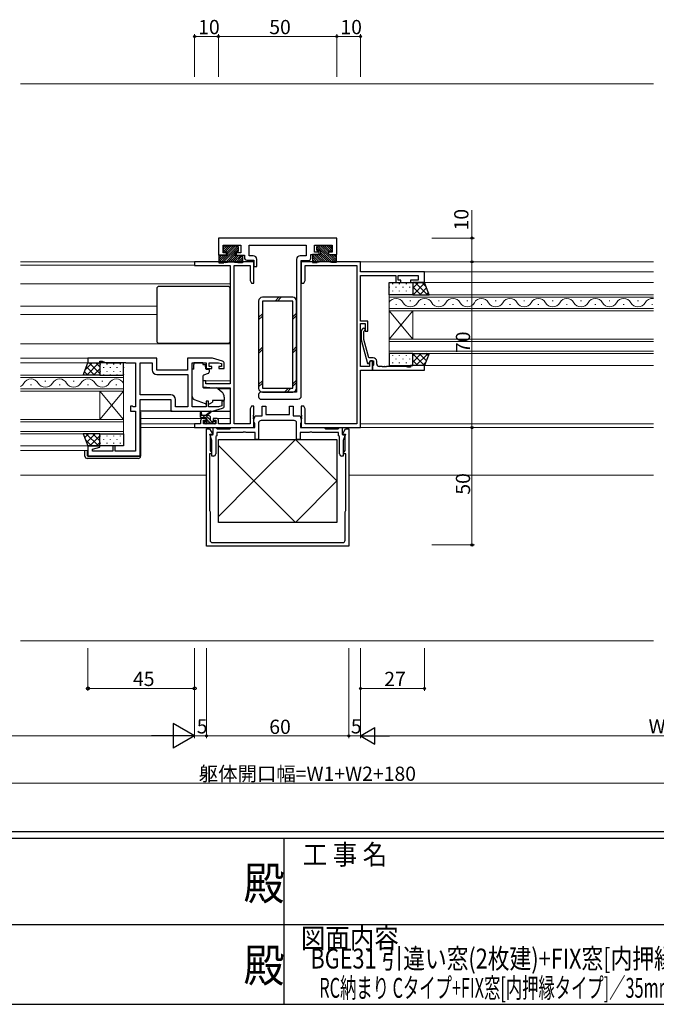
# Model space of a CAD drawing. Extents: x -2 to 1585, y 0 to 1128.
# Drawn here: x 663 to 931, y 0 to 415 of the extents above; entities that cross this region are included whole.
import ezdxf
from ezdxf.enums import TextEntityAlignment as Align

# ---------------------------------------------------------------- set-up
doc = ezdxf.new("R2010")
doc.units = 0
doc.layers.add('USER1', color=3, linetype='CONTINUOUS')
doc.layers.add('YKK_ZWAK', color=7, linetype='CONTINUOUS')
for name, color, linetype, lineweight in [('YKK_11', 7, 'CONTINUOUS', 30), ('YKK_12', 2, 'CONTINUOUS', 13), ('YKK_13', 4, 'CONTINUOUS', 30), ('YKK_D', 6, 'CONTINUOUS', 13), ('YSS_K', 3, 'CONTINUOUS', 13)]:
    doc.layers.add(name, color=color, linetype=linetype, lineweight=lineweight)
doc.styles.get("Standard").update_dxf_attribs({"font": 'ROMANS.SHX', "bigfont": 'EXTFONT.SHX'})
doc.styles.add('YKK_OSSTYLE1', font='romans.shx', dxfattribs={"width": 0.9, "bigfont": 'EXTFONT.SHX'})

# ---------------------------------------------------------------- blocks, each defined once
blk = doc.blocks.new('A201')
at = {"layer": 'YKK_ZWAK', "color": 254, "linetype": 'Continuous'}
for p, q in [((571, 35), (21, 35)), ((544, 34), (21, 34)), ((296, 34), (296, 9)), ((21, 9), (544, 9))]:
    blk.add_line(p, q, dxfattribs=at)
at = {"layer": 'YKK_ZWAK', "color": 131, "linetype": 'Continuous'}
for p, q in [((205, 21), (297, 21)), ((297, 21), (389, 21))]:
    blk.add_line(p, q, dxfattribs=at)
at = {"layer": 'YKK_ZWAK', "color": 131, "linetype": 'Continuous', "style": 'YKK_OSSTYLE1', "width": 0.9}
for s, p in [('工 事 名', (298.87, 30.05)), ('図面内容', (298.58, 17.47))]:
    blk.add_text(s, height=3, dxfattribs=at).set_placement(p)
at = {"layer": 'YKK_ZWAK', "color": 254, "linetype": 'Continuous', "style": 'YKK_OSSTYLE1', "width": 0.9}
for p in [(289.94, 24.75), (289.94, 12.37)]:
    blk.add_text('殿', height=5, dxfattribs=at).set_placement(p)

msp = doc.modelspace()

# ---------------------------------------------------------------- linework, layer by layer
at = {"layer": 'YKK_11', "linetype": 'ByBlock', "lineweight": -2, "ltscale": 0.5}
for p, q in [((796.39, 323.27), (746.39, 323.27)), ((746.39, 323.27), (746.39, 316.07)), ((748.39, 317.07), (748.39, 320.27)), ((748.39, 320.27), (755.89, 320.27)), ((755.89, 320.27), (755.89, 317.07)), ((759.39, 315.77), (759.39, 320.27)), ((759.39, 320.27), (783.39, 320.27)), ((783.39, 320.27), (783.39, 315.77)), ((786.89, 317.27), (786.89, 320.27)), ((786.89, 320.27), (794.39, 320.27)), ((794.39, 320.27), (794.39, 317.27)), ((796.39, 316.27), (796.39, 323.27)), ((746.39, 316.07), (749.89, 316.07)), ((749.89, 317.07), (748.39, 317.07)), ((749.89, 316.07), (749.89, 317.07)), ((755.89, 317.07), (753.89, 317.07)), ((753.89, 317.07), (753.89, 316.07)), ((753.89, 316.07), (757.39, 316.07)), ((757.39, 316.07), (757.39, 314.97)), ((761.09, 315.77), (759.39, 315.77)), ((783.39, 315.77), (780.89, 315.77)), ((785.39, 314.77), (785.39, 316.27)), ((785.39, 316.27), (788.89, 316.27)), ((788.89, 317.27), (786.89, 317.27)), ((788.89, 316.27), (788.89, 317.27)), ((794.39, 317.27), (792.89, 317.27)), ((792.89, 317.27), (792.89, 316.27)), ((792.89, 316.27), (796.39, 316.27)), ((761.39, 313.27), (736.39, 313.27)), ((736.39, 313.27), (736.39, 311.64)), ((736.39, 311.64), (751.39, 311.64)), ((751.39, 311.64), (751.39, 261.77)), ((753.02, 244.9), (753.02, 311.64)), ((753.02, 311.64), (759.76, 311.64)), ((758.39, 313.97), (761.39, 313.97)), ((759.76, 311.64), (759.76, 305.36)), ((761.39, 313.97), (761.39, 311.27)), ((761.39, 304.27), (761.39, 313.27)), ((762.59, 311.27), (762.59, 314.27)), ((779.39, 314.27), (779.39, 258.27)), ((781.39, 256.77), (781.39, 313.77)), ((781.39, 313.77), (784.39, 313.77)), ((761.39, 311.27), (762.59, 311.27)), ((759.76, 305.36), (760.39, 304.27)), ((760.39, 304.27), (761.39, 304.27)), ((807.37, 285.1), (806.59, 284.32)), ((806.59, 284.32), (806.59, 280.38)), ((807.79, 283.82), (808.22, 284.25)), ((807.79, 280.53), (807.79, 283.82)), ((806.59, 280.38), (809.3, 270.27)), ((809.87, 272.77), (807.79, 280.53)), ((720.39, 272.57), (691.39, 272.57)), ((691.39, 272.57), (691.39, 270.57)), ((691.39, 270.57), (696.39, 270.57)), ((696.39, 270.57), (696.39, 271.27)), ((696.39, 271.27), (697.39, 271.27)), ((697.39, 271.27), (699.12, 270.64)), ((699.12, 270.64), (705.43, 270.64)), ((705.43, 270.64), (705.62, 270.76)), ((705.62, 270.76), (706.17, 270.76)), ((706.17, 270.76), (706.35, 270.64)), ((706.35, 270.64), (706.43, 270.64)), ((706.43, 270.64), (706.62, 270.76)), ((706.62, 270.76), (707.17, 270.76)), ((707.17, 270.76), (707.35, 270.64)), ((707.35, 270.64), (711.39, 270.64)), ((711.39, 270.64), (711.39, 252.1)), ((713.39, 257.1), (713.39, 270.64)), ((713.39, 270.64), (718.46, 270.64)), ((718.46, 270.64), (718.46, 267.64)), ((720.39, 267.57), (720.39, 272.57)), ((743.89, 272.57), (733.39, 272.57)), ((733.39, 272.57), (733.39, 267.57)), ((735.39, 252.1), (735.39, 270.64)), ((735.39, 270.64), (741.29, 270.64)), ((741.29, 270.64), (741.29, 268.27)), ((742.49, 269.07), (742.49, 270.64)), ((742.49, 270.64), (746.5, 270.64)), ((748.18, 271.29), (743.89, 272.57)), ((746.5, 270.64), (747.69, 270.28)), ((747.69, 270.28), (747.69, 269.07)), ((748.89, 268.27), (748.89, 270.33)), ((809.3, 270.27), (809.9, 270.27)), ((811.69, 272.77), (809.87, 272.77)), ((809.9, 270.27), (810.59, 271.47)), ((810.59, 271.47), (811.89, 271.47)), ((811.89, 271.47), (811.89, 269.67)), ((813.19, 270.1), (813.19, 271.27)), ((733.39, 267.57), (720.39, 267.57)), ((741.29, 268.27), (743.59, 268.27)), ((743.59, 269.07), (742.49, 269.07)), ((743.59, 268.27), (743.59, 269.07)), ((747.69, 269.07), (746.59, 269.07)), ((746.59, 269.07), (746.59, 268.27)), ((746.59, 268.27), (748.89, 268.27)), ((811.69, 269.47), (811.39, 269.17)), ((811.39, 269.17), (811.39, 267.47)), ((811.39, 267.47), (833.39, 267.47)), ((811.89, 269.67), (811.69, 269.47)), ((815.43, 269.1), (814.19, 269.1)), ((815.62, 268.98), (815.43, 269.1)), ((816.17, 268.98), (815.62, 268.98)), ((816.35, 269.1), (816.17, 268.98)), ((816.43, 269.1), (816.35, 269.1)), ((816.62, 268.98), (816.43, 269.1)), ((817.17, 268.98), (816.62, 268.98)), ((817.35, 269.1), (817.17, 268.98)), ((825.49, 269.1), (817.35, 269.1)), ((826.39, 268.77), (825.49, 269.1)), ((827.39, 268.77), (826.39, 268.77)), ((833.39, 269.47), (827.39, 269.47)), ((827.39, 269.47), (827.39, 268.77)), ((833.39, 267.47), (833.39, 269.47)), ((720.46, 265.64), (733.46, 265.64)), ((733.46, 265.64), (733.46, 252.1)), ((733.46, 265.64), (733.46, 252.1)), ((741.09, 263.07), (739.89, 263.07)), ((739.89, 263.07), (739.89, 260.47)), ((741.09, 261.77), (741.09, 263.07)), ((751.39, 261.77), (741.09, 261.77)), ((739.89, 260.47), (744.39, 260.07)), ((744.39, 260.07), (751.39, 260.07)), ((751.39, 260.07), (751.39, 244.9)), ((779.39, 258.27), (764.39, 258.27)), ((726.32, 257.1), (713.39, 257.1)), ((713.39, 231.37), (713.39, 255.17)), ((713.39, 255.17), (726.39, 255.17)), ((726.39, 255.17), (726.39, 250.17)), ((728.32, 252.1), (728.32, 255.1)), ((742.29, 254.47), (741.29, 254.47)), ((741.29, 254.47), (741.29, 252.1)), ((742.29, 252.1), (742.29, 254.47)), ((748.89, 254.47), (747.89, 254.47)), ((747.89, 254.47), (747.89, 252.52)), ((748.89, 252.42), (748.89, 254.47)), ((763.39, 257.27), (763.39, 256.27)), ((764.39, 255.27), (779.89, 255.27)), ((710.19, 252.27), (709.39, 252.27)), ((709.39, 252.27), (709.39, 250.17)), ((709.39, 250.17), (711.39, 250.17)), ((710.36, 252.19), (710.19, 252.27)), ((710.52, 252.1), (710.36, 252.19)), ((711.39, 252.1), (710.52, 252.1)), ((711.39, 250.17), (711.39, 233.3)), ((726.39, 250.17), (743.89, 250.17)), ((733.46, 252.1), (728.32, 252.1)), ((741.29, 252.1), (735.39, 252.1)), ((746.5, 252.1), (742.29, 252.1)), ((743.89, 250.17), (748.18, 251.46)), ((747.89, 252.52), (746.5, 252.1)), ((760.39, 252.27), (759.76, 251.18)), ((759.76, 251.18), (759.76, 244.9)), ((761.39, 252.27), (760.39, 252.27)), ((761.39, 248.73), (761.39, 252.27)), ((764.89, 248.27), (764.89, 252.27)), ((764.89, 252.27), (766.39, 252.27)), ((766.39, 252.27), (766.39, 248.77)), ((776.39, 248.77), (776.39, 252.27)), ((776.39, 252.27), (777.89, 252.27)), ((777.89, 252.27), (777.89, 248.27)), ((738.89, 246.17), (738.89, 244.9)), ((741.19, 247.17), (739.89, 247.17)), ((740.09, 244.9), (740.09, 246.37)), ((740.09, 246.37), (741.19, 246.37)), ((741.19, 246.37), (741.19, 247.17)), ((745.49, 247.17), (744.19, 247.17)), ((744.19, 247.17), (744.19, 246.37)), ((744.19, 246.37), (745.29, 246.37)), ((745.29, 246.37), (745.29, 244.9)), ((746.49, 244.9), (746.49, 246.17)), ((761.27, 248.55), (761.39, 248.73)), ((761.27, 248), (761.27, 248.55)), ((761.39, 247.81), (761.27, 248)), ((761.27, 247.55), (761.39, 247.73)), ((761.27, 247), (761.27, 247.55)), ((761.39, 246.81), (761.27, 247)), ((761.39, 246.77), (761.94, 248.27)), ((761.39, 247.73), (761.39, 247.81)), ((761.39, 243.27), (761.39, 246.81)), ((761.39, 245.47), (761.39, 246.77)), ((761.59, 245.27), (761.39, 245.47)), ((761.79, 245.07), (761.59, 245.27)), ((761.79, 243.27), (761.79, 245.07)), ((761.94, 248.27), (764.89, 248.27)), ((763.39, 245.27), (763.39, 238.27)), ((771.39, 246.27), (764.39, 246.27)), ((766.39, 248.77), (771.39, 248.77)), ((771.39, 248.77), (776.39, 248.77)), ((778.39, 246.27), (771.39, 246.27)), ((777.89, 248.27), (780.85, 248.27)), ((779.39, 238.27), (779.39, 245.27)), ((780.85, 248.27), (781.39, 246.77)), ((781.19, 245.27), (780.99, 245.07)), ((780.99, 245.07), (780.99, 243.27)), ((781.39, 245.47), (781.19, 245.27)), ((781.39, 246.77), (781.39, 245.47)), ((738.89, 244.9), (736.39, 244.9)), ((736.39, 244.9), (736.39, 243.27)), ((736.39, 243.27), (761.39, 243.27)), ((745.29, 244.9), (740.09, 244.9)), ((741.39, 193.27), (741.39, 242.77)), ((741.39, 242.77), (742.69, 242.77)), ((742.69, 242.77), (744.02, 240.48)), ((744.19, 240.47), (744.19, 243.27)), ((744.19, 243.27), (745.39, 243.27)), ((745.39, 243.27), (745.69, 242.97)), ((745.69, 242.97), (745.89, 242.77)), ((756.72, 241.27), (745.69, 241.27)), ((745.69, 241.27), (745.69, 239.8)), ((745.89, 242.77), (751.19, 242.77)), ((751.39, 244.9), (746.49, 244.9)), ((751.19, 242.77), (751.39, 242.97)), ((751.39, 242.97), (751.69, 243.27)), ((751.69, 243.27), (761.79, 243.27)), ((759.76, 244.9), (753.02, 244.9)), ((756.91, 241.42), (756.72, 241.27)), ((757.87, 241.42), (756.91, 241.42)), ((758.06, 241.27), (757.87, 241.42)), ((761.89, 241.27), (758.06, 241.27)), ((761.89, 238.27), (761.89, 241.27)), ((784.72, 241.27), (780.89, 241.27)), ((780.89, 241.27), (780.89, 238.27)), ((780.99, 243.27), (791.09, 243.27)), ((784.91, 241.42), (784.72, 241.27)), ((785.87, 241.42), (784.91, 241.42)), ((786.06, 241.27), (785.87, 241.42)), ((797.09, 241.27), (786.06, 241.27)), ((791.09, 243.27), (791.39, 242.97)), ((791.39, 242.97), (791.59, 242.77)), ((791.59, 242.77), (796.89, 242.77)), ((796.89, 242.77), (797.09, 242.97)), ((797.09, 242.97), (797.39, 243.27)), ((797.09, 239.8), (797.09, 241.27)), ((797.39, 243.27), (798.59, 243.27)), ((798.59, 243.27), (798.59, 240.47)), ((798.77, 240.48), (800.09, 242.77)), ((800.09, 242.77), (801.39, 242.77)), ((801.39, 242.77), (801.39, 193.27)), ((743.69, 237.92), (742.76, 240.47)), ((742.76, 240.47), (744.19, 240.47)), ((743.82, 240.14), (742.89, 240.14)), ((742.89, 240.14), (742.89, 233.57)), ((743.69, 231.27), (743.69, 237.92)), ((744.02, 240.48), (743.82, 240.14)), ((745.69, 239.8), (745.29, 239.57)), ((745.29, 239.57), (745.29, 232.27)), ((763.39, 238.27), (761.89, 238.27)), ((780.89, 238.27), (779.39, 238.27)), ((797.49, 239.57), (797.09, 239.8)), ((797.49, 232.27), (797.49, 239.57)), ((798.59, 240.47), (800.02, 240.47)), ((798.97, 240.14), (798.77, 240.48)), ((799.89, 240.14), (798.97, 240.14)), ((800.02, 240.47), (799.09, 237.92)), ((799.09, 237.92), (799.09, 231.27)), ((799.89, 233.57), (799.89, 240.14)), ((696.35, 235.57), (691.39, 235.57)), ((691.39, 235.57), (691.39, 231.37)), ((693.32, 234.22), (696.42, 235.05)), ((693.32, 233.3), (693.32, 234.22)), ((701.89, 233.3), (693.32, 233.3)), ((696.42, 235.05), (696.35, 235.57)), ((702.89, 235.57), (701.89, 235.57)), ((701.89, 235.57), (701.89, 233.3)), ((702.89, 233.3), (702.89, 235.57)), ((711.39, 233.3), (702.89, 233.3)), ((742.89, 233.57), (743.19, 233.27)), ((743.19, 233.27), (743.49, 232.97)), ((743.49, 232.97), (743.49, 232.27)), ((799.29, 232.97), (799.59, 233.27)), ((799.29, 232.27), (799.29, 232.97)), ((799.59, 233.27), (799.89, 233.57)), ((691.39, 231.37), (713.39, 231.37)), ((743.49, 232.27), (742.59, 232.27)), ((742.59, 232.27), (742.59, 208.27)), ((744.29, 231.27), (743.69, 231.27)), ((799.09, 231.27), (798.49, 231.27)), ((800.19, 232.27), (799.29, 232.27)), ((800.19, 208.27), (800.19, 232.27)), ((742.59, 208.27), (742.89, 207.75)), ((742.89, 207.75), (742.89, 195.77)), ((799.89, 207.75), (800.19, 208.27)), ((799.89, 195.77), (799.89, 207.75)), ((801.39, 193.27), (741.39, 193.27)), ((743.89, 194.77), (798.89, 194.77))]:
    msp.add_line(p, q, dxfattribs=at)
at = {"layer": 'YKK_11', "linetype": 'ByBlock', "lineweight": -2}
for p, q in [((806.39, 313.27), (781.39, 313.27)), ((781.39, 313.27), (781.39, 304.27)), ((783.02, 305.36), (783.02, 311.64)), ((783.02, 311.64), (804.76, 311.64)), ((804.76, 311.64), (804.76, 244.9)), ((806.39, 309.07), (806.39, 313.27)), ((833.39, 309.07), (806.39, 309.07)), ((806.39, 288.17), (806.39, 307.44)), ((806.39, 307.44), (821.19, 307.44)), ((821.19, 307.44), (821.19, 304.47)), ((822.19, 305.47), (822.19, 307.44)), ((822.19, 307.44), (830.69, 307.44)), ((830.69, 307.44), (830.69, 305.47)), ((833.39, 304.47), (833.39, 309.07)), ((781.39, 304.27), (782.39, 304.27)), ((782.39, 304.27), (783.02, 305.36)), ((821.19, 304.47), (823.39, 304.47)), ((823.39, 305.47), (822.19, 305.47)), ((823.39, 304.47), (823.39, 305.47)), ((830.69, 305.47), (827.39, 305.47)), ((827.39, 305.47), (827.39, 304.47)), ((827.39, 304.47), (833.39, 304.47)), ((809.39, 288.17), (806.39, 288.17)), ((806.39, 269.1), (806.39, 287.17)), ((806.39, 287.17), (808.39, 287.17)), ((808.39, 287.17), (808.39, 283.97)), ((809.39, 283.97), (809.39, 288.17)), ((808.39, 283.97), (809.39, 283.97)), ((810.59, 271.47), (810.09, 270.61)), ((810.09, 270.61), (810.09, 269.1)), ((811.39, 271.47), (810.59, 271.47)), ((811.39, 267.47), (811.39, 271.47)), ((810.09, 269.1), (806.39, 269.1)), ((806.39, 243.27), (806.39, 267.47)), ((806.39, 267.47), (811.39, 267.47)), ((782.39, 252.27), (781.39, 252.27)), ((781.39, 252.27), (781.39, 248.73)), ((783.02, 251.18), (782.39, 252.27)), ((783.02, 244.9), (783.02, 251.18)), ((781.39, 248.73), (781.51, 248.55)), ((781.51, 248), (781.39, 247.81)), ((781.39, 247.81), (781.39, 247.73)), ((781.39, 247.73), (781.51, 247.55)), ((781.51, 247), (781.39, 246.81)), ((781.39, 246.81), (781.39, 243.27)), ((781.51, 248.55), (781.51, 248)), ((781.51, 247.55), (781.51, 247)), ((781.39, 243.27), (806.39, 243.27)), ((804.76, 244.9), (783.02, 244.9))]:
    msp.add_line(p, q, dxfattribs=at)
at = {"layer": 'YKK_11', "linetype": 'ByBlock', "lineweight": -2, "ltscale": 0.5}
for centre, radius, start, end in [((761.09, 314.27), 1.5, 0, 90), ((780.89, 314.27), 1.5, 90, 180), ((758.39, 314.97), 1, 180, 270), ((784.39, 314.77), 1, 270, 360), ((807.79, 284.67), 0.6, 315, 135), ((747.89, 270.33), 1, 360, 73.3007), ((811.69, 271.27), 1.5, 0, 90), ((814.19, 270.1), 1, 180, 270), ((720.46, 267.64), 2, 180, 270), ((764.39, 257.27), 1, 90, 180), ((726.32, 255.1), 2, 0, 90), ((764.39, 256.27), 1, 180, 270), ((779.89, 256.77), 1.5, 270, 360), ((747.89, 252.42), 1, 286.6993, 0), ((739.89, 246.17), 1, 90, 180), ((745.49, 246.17), 1, 0, 90), ((764.39, 245.27), 1, 90, 180), ((778.39, 245.27), 1, 0, 90), ((744.29, 232.27), 1, 270, 360), ((798.49, 232.27), 1, 180, 270), ((743.89, 195.77), 1, 180, 270), ((798.89, 195.77), 1, 270, 360)]:
    msp.add_arc(centre, radius, start, end, dxfattribs=at)
at = {"layer": 'YKK_12', "ltscale": 1.5}
for p, q in [((662.89, 388.27), (929.89, 388.27)), ((818.39, 292.57), (818.39, 299.37)), ((818.39, 299.37), (929.89, 299.37)), ((929.89, 298.37), (818.39, 298.37)), ((821.19, 295.21), (821.59, 295.21)), ((827.19, 296.73), (827.59, 296.73)), ((833.19, 295.21), (833.59, 295.21)), ((839.19, 296.73), (839.59, 296.73)), ((845.19, 295.21), (845.59, 295.21)), ((851.19, 296.73), (851.59, 296.73)), ((857.19, 295.21), (857.59, 295.21)), ((863.19, 296.73), (863.59, 296.73)), ((869.19, 295.21), (869.59, 295.21)), ((875.19, 296.73), (875.59, 296.73)), ((881.19, 295.21), (881.59, 295.21)), ((887.19, 296.73), (887.59, 296.73)), ((893.19, 295.21), (893.59, 295.21)), ((899.19, 296.73), (899.59, 296.73)), ((905.19, 295.21), (905.59, 295.21)), ((911.19, 296.73), (911.59, 296.73)), ((917.19, 295.21), (917.59, 295.21)), ((923.19, 296.73), (923.59, 296.73)), ((929.19, 295.21), (929.59, 295.21)), ((818.39, 293.57), (929.89, 293.57)), ((818.39, 292.57), (818.39, 280.57)), ((818.39, 292.57), (828.39, 280.57)), ((818.39, 280.57), (828.39, 292.57)), ((929.89, 292.57), (818.39, 292.57)), ((828.39, 292.57), (828.39, 280.57)), ((818.39, 274.57), (818.39, 280.57)), ((818.39, 280.57), (929.89, 280.57)), ((929.89, 279.57), (818.39, 279.57)), ((818.39, 275.57), (929.89, 275.57)), ((929.89, 274.57), (818.39, 274.57)), ((929.89, 223.27), (801.39, 223.27))]:
    msp.add_line(p, q, dxfattribs=at)
at = {"layer": 'YKK_12'}
for p, q in [((662.89, 313.27), (736.69, 313.27)), ((662.89, 311.87), (736.39, 311.87)), ((929.89, 313.27), (806.09, 313.27)), ((929.89, 309.07), (833.09, 309.07)), ((662.89, 303.97), (751.39, 303.97)), ((929.89, 304.47), (832.89, 304.47)), ((662.89, 294.47), (720.39, 294.47)), ((662.89, 291.07), (720.39, 291.07)), ((662.89, 278.57), (751.39, 278.57)), ((662.89, 272.57), (691.69, 272.57)), ((662.89, 270.57), (691.89, 270.57)), ((929.89, 269.47), (833.09, 269.47)), ((662.89, 265.47), (706.39, 265.47)), ((706.39, 264.47), (662.89, 264.47)), ((673.19, 262.83), (673.59, 262.83)), ((685.19, 262.83), (685.59, 262.83)), ((697.19, 262.83), (697.59, 262.83)), ((706.39, 265.47), (706.39, 258.67)), ((739.89, 263.07), (751.39, 263.07)), ((662.89, 259.67), (706.39, 259.67)), ((706.39, 258.67), (662.89, 258.67)), ((667.19, 261.31), (667.59, 261.31)), ((679.19, 261.31), (679.59, 261.31)), ((691.19, 261.31), (691.59, 261.31)), ((696.39, 258.67), (696.39, 246.67)), ((706.39, 258.67), (696.39, 246.67)), ((706.39, 246.67), (696.39, 258.67)), ((703.19, 261.31), (703.59, 261.31)), ((706.39, 258.67), (706.39, 246.67)), ((746.27, 259.67), (751.39, 259.67)), ((662.89, 246.67), (706.39, 246.67)), ((706.39, 245.67), (662.89, 245.67)), ((706.39, 246.67), (706.39, 240.67)), ((713.59, 247.17), (739.89, 247.17)), ((745.49, 247.17), (751.39, 247.17)), ((662.89, 241.67), (706.39, 241.67)), ((713.59, 244.9), (736.69, 244.9)), ((713.59, 243.27), (736.69, 243.27)), ((929.89, 243.27), (806.09, 243.27)), ((929.89, 244.9), (806.39, 244.9)), ((706.39, 240.67), (662.89, 240.67)), ((662.89, 235.57), (691.89, 235.57)), ((662.89, 233.57), (691.39, 233.57)), ((662.89, 223.27), (741.39, 223.27))]:
    msp.add_line(p, q, dxfattribs=at)
at = {"layer": 'YKK_12', "ltscale": 1.5}
for centre, start, end in [((821.39, 294.3), 29.2025, 150.7975), ((827.39, 297.65), 209.2025, 330.7975), ((833.39, 294.3), 29.2025, 150.7975), ((839.39, 297.65), 209.2025, 330.7975), ((845.39, 294.3), 29.2025, 150.7975), ((851.39, 297.65), 209.2025, 330.7975), ((857.39, 294.3), 29.2025, 150.7975), ((863.39, 297.65), 209.2025, 330.7975), ((869.39, 294.3), 29.2025, 150.7975), ((875.39, 297.65), 209.2025, 330.7975), ((881.39, 294.3), 29.2025, 150.7975), ((887.39, 297.65), 209.2025, 330.7975), ((893.39, 294.3), 29.2025, 150.7975), ((899.39, 297.65), 209.2025, 330.7975), ((905.39, 294.3), 29.2025, 150.7975), ((911.39, 297.65), 209.2025, 330.7975), ((917.39, 294.3), 29.2025, 150.7975), ((923.39, 297.65), 209.2025, 330.7975), ((929.39, 294.3), 81.6347, 150.7975)]:
    msp.add_arc(centre, 3.44, start, end, dxfattribs=at)
at = {"layer": 'YKK_12'}
for centre, start, end in [((661.39, 263.75), 295.8776, 330.7975), ((667.39, 260.4), 29.2025, 150.7975), ((673.39, 263.75), 209.2025, 330.7975), ((679.39, 260.4), 29.2025, 150.7975), ((685.39, 263.75), 209.2025, 330.7975), ((691.39, 260.4), 29.2025, 150.7975), ((697.39, 263.75), 209.2025, 330.7975), ((703.39, 260.4), 29.2025, 150.7975)]:
    msp.add_arc(centre, 3.44, start, end, dxfattribs=at)
at = {"layer": 'YKK_13', "linetype": 'Continuous'}
for p, q in [((747.3, 312.77), (754.4, 319.87)), ((748.39, 319.26), (749.01, 319.87)), ((748.39, 318.36), (749.91, 319.87)), ((748.55, 317.61), (750.81, 319.87)), ((749.3, 317.47), (751.7, 319.87)), ((749.94, 317.21), (752.6, 319.87)), ((749.94, 316.32), (753.5, 319.87)), ((795.49, 312.97), (788.39, 320.07)), ((792.84, 316.52), (789.29, 320.07)), ((792.84, 317.41), (790.18, 320.07)), ((793.48, 317.67), (791.08, 320.07)), ((794.24, 317.81), (791.98, 320.07)), ((794.39, 318.56), (792.88, 320.07)), ((794.39, 319.46), (793.78, 320.07)), ((746.64, 315.71), (747.01, 316.07)), ((746.64, 314.81), (747.9, 316.07)), ((746.64, 313.91), (748.8, 316.07)), ((746.64, 313.02), (749.7, 316.07)), ((748.2, 312.77), (754.88, 319.46)), ((749.2, 312.87), (753.34, 317.02)), ((750.23, 313.01), (753.34, 316.12)), ((751.18, 313.07), (754.19, 316.07)), ((752.08, 313.07), (755.09, 316.07)), ((752.93, 313.02), (755.99, 316.07)), ((753.74, 312.93), (756.64, 315.83)), ((753.79, 317.47), (754.89, 318.57)), ((789.05, 313.13), (786.14, 316.03)), ((789.85, 313.22), (786.8, 316.27)), ((790.7, 313.27), (787.7, 316.27)), ((788.99, 317.67), (787.89, 318.77)), ((794.59, 312.97), (787.9, 319.66)), ((791.6, 313.27), (788.6, 316.27)), ((793.59, 313.07), (789.44, 317.22)), ((792.56, 313.21), (789.44, 316.32)), ((796.14, 313.22), (793.09, 316.27)), ((796.14, 314.11), (793.98, 316.27)), ((796.14, 315.01), (794.88, 316.27)), ((796.14, 315.91), (795.78, 316.27)), ((754.51, 312.8), (756.64, 314.93)), ((755.38, 312.77), (756.64, 314.04)), ((756.28, 312.77), (756.64, 313.14)), ((788.28, 313), (786.14, 315.13)), ((787.41, 312.97), (786.14, 314.24)), ((786.51, 312.97), (786.14, 313.34)), ((819.9, 304.05), (819.9, 303.85)), ((822.73, 304.05), (822.73, 303.85)), ((825.56, 304.05), (825.56, 303.85)), ((830.8, 304.47), (828.39, 302.07)), ((833.46, 304.3), (828.53, 299.37)), ((834.58, 299.37), (829.48, 304.47)), ((834.1, 302.68), (832.3, 304.47)), ((818.49, 302.64), (818.49, 302.44)), ((818.49, 299.61), (818.49, 299.41)), ((819.9, 301.02), (819.9, 300.82)), ((821.32, 302.64), (821.32, 302.44)), ((821.32, 299.61), (821.32, 299.41)), ((822.73, 301.02), (822.73, 300.82)), ((824.15, 302.64), (824.15, 302.44)), ((824.15, 299.61), (824.15, 299.41)), ((825.56, 301.02), (825.56, 300.82)), ((826.98, 302.64), (826.98, 302.44)), ((826.98, 299.61), (826.98, 299.41)), ((831.75, 299.37), (828.39, 302.73)), ((828.92, 299.37), (828.39, 299.9)), ((834.26, 302.27), (831.36, 299.37)), ((835.05, 300.24), (834.18, 299.37)), ((770.33, 296.67), (771.93, 298.27)), ((771.33, 296.67), (772.93, 298.27)), ((763.39, 289.73), (764.99, 291.33)), ((777.79, 289.99), (779.39, 291.59)), ((763.39, 288.73), (764.99, 290.33)), ((777.79, 288.99), (779.39, 290.59)), ((763.39, 275.59), (764.99, 277.19)), ((763.39, 274.59), (764.99, 276.19)), ((777.79, 275.85), (779.39, 277.45)), ((777.79, 274.85), (779.39, 276.45)), ((832.01, 274.57), (828.39, 270.95)), ((829.18, 274.57), (828.39, 273.78)), ((833.36, 269.47), (828.39, 274.44)), ((834.84, 274.57), (829.74, 269.47)), ((834.18, 271.48), (831.09, 274.57)), ((834.98, 273.52), (833.92, 274.57)), ((693.2, 270.57), (690.23, 267.61)), ((696.02, 270.57), (690.92, 265.47)), ((696.39, 266.05), (691.87, 270.57)), ((696.39, 268.88), (694.7, 270.57)), ((696.48, 270.15), (696.48, 269.95)), ((699.31, 270.15), (699.31, 269.95)), ((702.14, 270.15), (702.14, 269.95)), ((704.97, 270.15), (704.97, 269.95)), ((818.49, 272.34), (818.49, 272.14)), ((819.9, 273.75), (819.9, 273.55)), ((819.9, 270.72), (819.9, 270.52)), ((821.32, 272.34), (821.32, 272.14)), ((822.73, 273.75), (822.73, 273.55)), ((822.73, 270.72), (822.73, 270.52)), ((824.15, 272.34), (824.15, 272.14)), ((825.56, 273.75), (825.56, 273.55)), ((825.56, 270.72), (825.56, 270.52)), ((826.98, 272.34), (826.98, 272.14)), ((830.53, 269.47), (828.39, 271.61)), ((833.92, 270.83), (832.57, 269.47)), ((691.32, 265.47), (689.93, 266.85)), ((694.14, 265.47), (690.73, 268.89)), ((696.39, 268.11), (693.75, 265.47)), ((696.48, 267.12), (696.48, 266.92)), ((697.9, 268.74), (697.9, 268.54)), ((699.31, 267.12), (699.31, 266.92)), ((700.73, 268.74), (700.73, 268.54)), ((702.14, 267.12), (702.14, 266.92)), ((703.56, 268.74), (703.56, 268.54)), ((704.97, 267.12), (704.97, 266.92)), ((706.39, 268.74), (706.39, 268.54)), ((697.9, 265.71), (697.9, 265.51)), ((700.73, 265.71), (700.73, 265.51)), ((703.56, 265.71), (703.56, 265.51)), ((706.39, 265.71), (706.39, 265.51)), ((763.39, 261.45), (764.99, 263.05)), ((763.39, 260.45), (764.99, 262.05)), ((777.79, 261.71), (779.39, 263.31)), ((777.79, 260.71), (779.39, 262.31)), ((774.36, 258.27), (775.96, 259.87)), ((775.36, 258.27), (776.96, 259.87)), ((739.43, 247.4), (738.89, 247.94)), ((740.78, 247.4), (739.78, 248.4)), ((741.9, 244.93), (740.83, 246)), ((743.09, 246.44), (741.13, 248.4)), ((743.08, 245.1), (741.49, 246.69)), ((742.94, 247.94), (742.63, 248.25)), ((744.63, 244.9), (743.53, 246)), ((745.08, 245.8), (744.89, 245.99)), ((691.58, 240.67), (690.01, 239.1)), ((692.93, 235.57), (690.4, 238.1)), ((695.76, 235.57), (690.66, 240.67)), ((694.41, 240.67), (690.81, 237.07)), ((696.39, 239.83), (692.14, 235.57)), ((696.39, 237.77), (693.49, 240.67)), ((696.39, 237), (694.97, 235.57)), ((696.39, 240.6), (696.32, 240.67)), ((696.48, 239.85), (696.48, 239.65)), ((696.48, 236.82), (696.48, 236.62)), ((697.9, 238.44), (697.9, 238.24)), ((699.31, 239.85), (699.31, 239.65)), ((699.31, 236.82), (699.31, 236.62)), ((700.73, 238.44), (700.73, 238.24)), ((702.14, 239.85), (702.14, 239.65)), ((702.14, 236.82), (702.14, 236.62)), ((703.56, 238.44), (703.56, 238.24)), ((704.97, 239.85), (704.97, 239.65)), ((704.97, 236.82), (704.97, 236.62)), ((706.39, 238.44), (706.39, 238.24))]:
    msp.add_line(p, q, dxfattribs=at)
at = {"layer": 'YKK_13'}
for p, q in [((754.39, 319.87), (748.89, 319.87)), ((788.39, 320.07), (793.89, 320.07)), ((749.94, 316.07), (746.64, 316.07)), ((746.64, 316.07), (746.64, 312.77)), ((748.39, 319.37), (748.39, 317.97)), ((748.89, 317.47), (749.94, 317.47)), ((749.94, 317.47), (749.94, 316.07)), ((753.34, 317.47), (753.34, 316.07)), ((753.34, 317.47), (754.39, 317.47)), ((753.34, 316.07), (756.64, 316.07)), ((754.89, 317.97), (754.89, 319.37)), ((756.64, 316.07), (756.64, 312.77)), ((789.44, 316.27), (786.14, 316.27)), ((786.14, 316.27), (786.14, 312.97)), ((787.89, 318.17), (787.89, 319.57)), ((789.44, 317.67), (788.39, 317.67)), ((789.44, 317.67), (789.44, 316.27)), ((792.84, 317.67), (792.84, 316.27)), ((793.89, 317.67), (792.84, 317.67)), ((792.84, 316.27), (796.14, 316.27)), ((794.39, 319.57), (794.39, 318.17)), ((796.14, 316.27), (796.14, 312.97)), ((746.64, 312.77), (748.64, 312.77)), ((756.64, 312.77), (754.64, 312.77)), ((786.14, 312.97), (788.14, 312.97)), ((796.14, 312.97), (794.14, 312.97)), ((818.39, 299.37), (818.39, 304.47)), ((818.39, 304.47), (828.39, 304.47)), ((828.39, 304.47), (828.39, 299.37)), ((833.39, 304.47), (828.39, 304.47)), ((828.39, 304.47), (828.39, 299.37)), ((835.39, 299.37), (833.39, 304.47)), ((720.39, 301.87), (720.39, 279.87)), ((750.39, 302.87), (721.39, 302.87)), ((751.39, 279.87), (751.39, 301.87)), ((828.39, 299.37), (818.39, 299.37)), ((828.39, 299.37), (835.39, 299.37)), ((763.39, 296.67), (763.39, 259.87)), ((777.79, 298.27), (764.99, 298.27)), ((764.99, 296.67), (764.99, 259.87)), ((777.79, 296.67), (764.99, 296.67)), ((777.79, 259.87), (777.79, 296.67)), ((779.39, 259.87), (779.39, 296.67)), ((721.39, 278.87), (750.39, 278.87)), ((828.39, 274.57), (818.39, 274.57)), ((818.39, 274.57), (818.39, 269.47)), ((828.39, 269.47), (828.39, 274.57)), ((828.39, 274.57), (835.39, 274.57)), ((828.39, 269.47), (828.39, 274.57)), ((835.39, 274.57), (833.39, 269.47)), ((689.39, 265.47), (691.39, 270.57)), ((691.39, 270.57), (696.39, 270.57)), ((696.39, 270.57), (696.39, 265.47)), ((706.39, 270.57), (696.39, 270.57)), ((696.39, 270.57), (696.39, 265.47)), ((706.39, 265.47), (706.39, 270.57)), ((739.79, 270.64), (735.99, 270.64)), ((735.99, 270.64), (735.99, 269.97)), ((739.79, 270.64), (739.79, 269.97)), ((735.99, 267.97), (735.39, 267.97)), ((735.39, 256.42), (735.39, 267.97)), ((735.99, 268.97), (735.99, 269.97)), ((735.99, 267.97), (735.99, 268.97)), ((739.79, 269.97), (740.96, 269.97)), ((742.16, 266.15), (740.16, 265.43)), ((740.96, 268.97), (740.96, 269.97)), ((740.96, 268.97), (740.96, 268.27)), ((741.26, 267.97), (742.19, 267.97)), ((742.49, 267.67), (742.49, 266.62)), ((818.39, 269.47), (828.39, 269.47)), ((833.39, 269.47), (828.39, 269.47)), ((696.39, 265.47), (689.39, 265.47)), ((696.39, 265.47), (706.39, 265.47)), ((739.89, 264.98), (739.89, 260.37)), ((740.11, 260.07), (745.5, 260.02)), ((746.13, 259.79), (747.82, 258.37)), ((764.99, 259.87), (777.79, 259.87)), ((764.99, 258.27), (777.79, 258.27)), ((741.02, 253.33), (736.38, 255.01)), ((742.59, 253.37), (743.89, 253.98)), ((748.89, 254.77), (743.89, 254.77)), ((743.89, 254.77), (743.89, 254.47)), ((743.89, 254.47), (743.89, 253.98)), ((748.89, 256.07), (748.89, 254.77)), ((726.89, 250.17), (713.39, 250.17)), ((713.39, 249.87), (713.59, 249.87)), ((713.59, 249.87), (713.59, 231.57)), ((738.89, 247.7), (738.89, 249.7)), ((739.19, 249.53), (739.39, 248.4)), ((740.79, 248.4), (743.01, 250.09)), ((741.39, 248.4), (743.21, 249.8)), ((743.82, 250.17), (751.39, 250.17)), ((742.09, 248.4), (738.89, 248.4)), ((741.19, 247.4), (739.19, 247.4)), ((740.98, 244.99), (740.48, 245.49)), ((740.69, 246), (741.03, 246)), ((741.49, 246.46), (741.49, 247.1)), ((744.09, 245.1), (741.99, 245.1)), ((743.09, 246.3), (743.09, 247.4)), ((743.39, 246), (744.79, 246)), ((745.09, 245.7), (745.09, 245.2)), ((741.79, 244.9), (741.19, 244.9)), ((744.79, 244.9), (744.29, 244.9)), ((696.39, 240.67), (689.39, 240.67)), ((689.39, 240.67), (691.39, 235.57)), ((696.39, 235.57), (696.39, 240.67)), ((696.39, 240.67), (706.39, 240.67)), ((696.39, 235.57), (696.39, 240.67)), ((706.39, 240.67), (706.39, 235.57)), ((746.39, 203.27), (746.39, 238.27)), ((746.39, 238.27), (796.39, 238.27)), ((761.39, 220.77), (778.89, 238.27)), ((796.39, 220.77), (778.89, 238.27)), ((796.39, 238.27), (796.39, 203.27)), ((690.09, 231.27), (690.09, 233.57)), ((691.09, 233.57), (691.09, 231.57)), ((691.39, 235.57), (696.39, 235.57)), ((706.39, 235.57), (696.39, 235.57)), ((761.39, 220.77), (746.39, 235.77)), ((712.59, 230.27), (691.09, 230.27)), ((691.39, 231.27), (713.09, 231.27)), ((713.09, 231.27), (713.59, 231.27)), ((713.59, 231.57), (713.59, 231.27)), ((761.39, 220.77), (746.39, 205.77)), ((761.39, 220.77), (778.89, 203.27)), ((796.39, 220.77), (778.89, 203.27)), ((796.39, 203.27), (746.39, 203.27))]:
    msp.add_line(p, q, dxfattribs=at)
for centre, radius, start, end in [((748.89, 319.37), 0.5, 89.9999, 179.9999), ((754.39, 319.37), 0.5, 359.9999, 89.9999), ((788.39, 319.57), 0.5, 90.0008, 180.0008), ((793.89, 319.57), 0.5, 0.0008, 90.0008), ((748.89, 317.97), 0.5, 179.9999, 269.9999), ((754.39, 317.97), 0.5, 269.9999, 359.9999), ((788.39, 318.17), 0.5, 180.0008, 270.0008), ((793.89, 318.17), 0.5, 270.0008, 0.0008), ((751.64, 297.92), 15.15, 78.5789, 101.4212), ((791.14, 298.12), 15.15, 78.5795, 101.4218), ((721.39, 301.87), 1, 90, 180), ((750.39, 301.87), 1, 0, 90), ((764.99, 296.67), 1.6, 90, 180), ((777.79, 296.67), 1.6, 360, 90), ((721.39, 279.87), 1, 180, 270), ((750.39, 279.87), 1, 270, 0), ((741.26, 268.27), 0.3, 180, 270), ((741.99, 266.62), 0.5, 290, 360), ((742.19, 267.67), 0.3, 360, 90), ((740.39, 264.98), 0.5, 110, 180), ((740.19, 260.37), 0.3, 180, 269.5), ((745.49, 259.02), 1, 50, 89.5), ((745.89, 256.07), 3, 360, 50), ((764.99, 259.87), 1.6, 180, 270), ((777.79, 259.87), 1.6, 270, 360), ((736.89, 256.42), 1.5, 180, 250.1467), ((739.09, 249.7), 0.2, 300, 180), ((741.36, 254.27), 1, 250.1467, 266.1132), ((742.16, 254.27), 1, 277.4069, 295), ((743.19, 250), 0.2, 275.5829, 155.5829), ((739.19, 247.7), 0.3, 180, 270), ((740.69, 245.7), 0.3, 90, 225), ((741.03, 245.7), 0.3, 33.0557, 90), ((741.19, 247.1), 0.3, 0, 90), ((741.49, 246), 0.25, 213.0557, 56.9443), ((741.79, 246.46), 0.3, 180, 236.9443), ((741.79, 245.1), 0.2, 270, 0), ((742.09, 247.4), 1, 0, 90), ((743.39, 246.3), 0.3, 180, 270), ((744.29, 245.1), 0.2, 180, 270), ((744.79, 245.7), 0.3, 0, 90), ((744.79, 245.2), 0.3, 270, 0), ((741.19, 245.2), 0.3, 225, 270), ((691.09, 231.27), 1, 180, 270), ((691.39, 231.57), 0.3, 180, 270), ((712.59, 231.27), 1, 270, 0)]:
    msp.add_arc(centre, radius, start, end, dxfattribs=at)
at = {"layer": 'YKK_D', "ltscale": 1.5}
for p, q in [((736.39, 391.27), (736.39, 409.27)), ((736.39, 408.27), (746.39, 408.27)), ((746.39, 391.27), (746.39, 409.27)), ((746.39, 391.27), (746.39, 409.27)), ((746.39, 408.27), (796.39, 408.27)), ((796.39, 391.27), (796.39, 409.27)), ((796.39, 391.27), (796.39, 409.27)), ((796.39, 408.27), (806.39, 408.27)), ((806.39, 391.27), (806.39, 409.27)), ((853.39, 323.27), (853.39, 335.01)), ((836.39, 323.27), (854.39, 323.27)), ((853.39, 313.27), (853.39, 323.27)), ((836.39, 313.27), (854.39, 313.27)), ((836.39, 313.27), (854.39, 313.27)), ((853.39, 313.27), (853.39, 243.27)), ((836.39, 243.27), (854.39, 243.27)), ((836.39, 243.27), (854.39, 243.27)), ((853.39, 193.77), (853.39, 243.27)), ((836.39, 193.77), (854.39, 193.77)), ((691.39, 150.27), (691.39, 132.27)), ((736.39, 150.27), (736.39, 112.27)), ((736.39, 150.27), (736.39, 132.27)), ((736.39, 150.27), (736.39, 112.27)), ((741.39, 150.27), (741.39, 112.27)), ((741.39, 150.27), (741.39, 112.27)), ((801.39, 150.27), (801.39, 112.27)), ((801.39, 150.27), (801.39, 112.27)), ((806.39, 150.27), (806.39, 112.27)), ((806.39, 150.27), (806.39, 112.27)), ((806.39, 150.27), (806.39, 132.27)), ((833.39, 150.27), (833.39, 132.27)), ((736.39, 133.27), (691.39, 133.27)), ((806.39, 133.27), (833.39, 133.27)), ((496.89, 113.27), (725.89, 113.27)), ((741.39, 113.27), (736.39, 113.27)), ((741.39, 113.27), (801.39, 113.27)), ((801.39, 113.27), (806.39, 113.27)), ((1049.39, 113.27), (813.39, 113.27)), ((431.39, 93.27), (1111.39, 93.27))]:
    msp.add_line(p, q, dxfattribs=at)
at = {"layer": 'YKK_D', "lineweight": -2}
for p, q in [((736.39, 113.27), (727.3, 118.52)), ((727.3, 118.52), (727.3, 108.02)), ((806.39, 113.27), (812.46, 116.77)), ((812.46, 109.77), (812.46, 116.77)), ((736.39, 113.27), (718.21, 113.27)), ((736.39, 113.27), (727.3, 108.02)), ((806.39, 113.27), (812.46, 109.77)), ((806.39, 113.27), (818.52, 113.27))]:
    msp.add_line(p, q, dxfattribs=at)
at = {"layer": 'YKK_D', "linetype": 'ByBlock', "lineweight": -2}
for centre, radius in [((736.39, 408.27), 0.425), ((746.39, 408.27), 0.425), ((746.39, 408.27), 0.425), ((796.39, 408.27), 0.425), ((796.39, 408.27), 0.425), ((806.39, 408.27), 0.425), ((853.39, 323.27), 0.425), ((853.39, 313.27), 0.425), ((853.39, 313.27), 0.425), ((853.39, 243.27), 0.425), ((853.39, 243.27), 0.425), ((853.39, 193.77), 0.425), ((691.39, 133.27), 0.637), ((736.39, 133.27), 0.637), ((806.39, 133.27), 0.425), ((833.39, 133.27), 0.425), ((741.39, 113.27), 0.425), ((741.39, 113.27), 0.425), ((801.39, 113.27), 0.425), ((801.39, 113.27), 0.425)]:
    msp.add_circle(centre, radius, dxfattribs=at)
at = {"layer": 'YSS_K', "ltscale": 1.5}
msp.add_line((929.89, 153.27), (662.89, 153.27), dxfattribs=at)

# ---------------------------------------------------------------- block references
at = {"layer": 'YKK_ZWAK', "xscale": 2.8, "yscale": 2.8, "zscale": 2.8}
msp.add_blockref('A201', (-54.8, -25.2), dxfattribs=at)

# ---------------------------------------------------------------- texts
at = {"layer": 'USER1', "color": 3}
for s, width, p in [('BGE31 引違い窓(2枚建)+FIX窓[内押縁タイプ] 納まり参考図 ', 0.8, (907.15, 19.3)), ('RC納まり Cタイプ+FIX窓[内押縁タイプ]／35mm溝幅(T-2仕様) 外装：タイル ', 0.6, (907.15, 6.95))]:
    msp.add_text(s, height=8.4, dxfattribs=dict(at, width=width)).set_placement(p, align=Align.MIDDLE_CENTER)
at = {"layer": 'YKK_D'}
for s, p in [('10', (737.87, 409.27)), ('50', (767.87, 409.27)), ('10', (797.87, 409.27)), ('45', (710.37, 134.27)), ('27', (816.37, 134.27)), ('5', (737.29, 114.27)), ('60', (767.87, 114.07)), ('5', (802.29, 114.27)), ('W2', (927.87, 114.27)), ('躯体開口幅=W1+W2+180', (738.11, 94.27))]:
    msp.add_text(s, height=6, dxfattribs=at).set_placement(p)
for s, p in [('10', (851.89, 326.47)), ('70', (852.59, 274.75)), ('50', (852.59, 215))]:
    msp.add_text(s, height=6, rotation=90, dxfattribs=at).set_placement(p)

doc.saveas('drawing.dxf')
